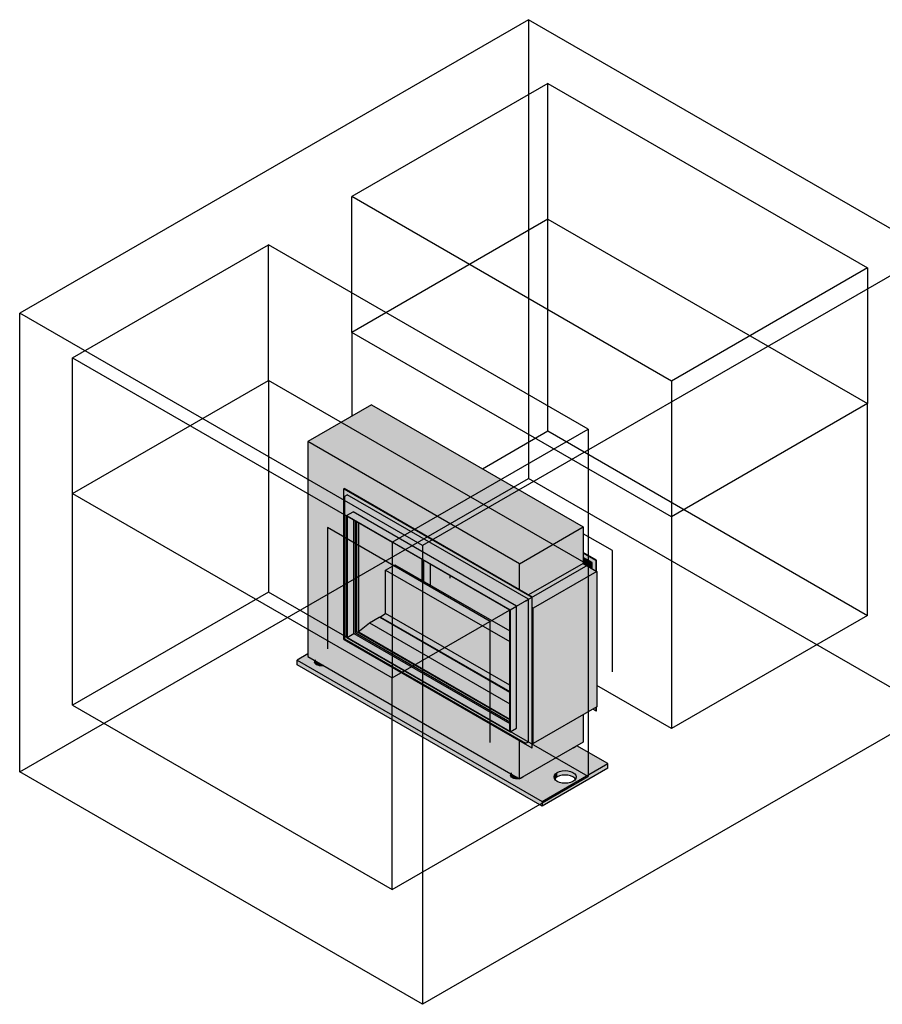
# Model space of a CAD drawing. Units: millimetres. Extents: x -4102 to 4127, y -2959 to 2955.
# Drawn here: x -4102 to -991, y -2959 to 595 of the extents above; entities that cross this region are included whole.
import ezdxf

# ---------------------------------------------------------------- set-up
doc = ezdxf.new("R2010")
doc.units = ezdxf.units.MM

msp = doc.modelspace()

# ---------------------------------------------------------------- hatches: boundary and pattern name
for color, points in [(8, [(-2299.212, -1368.3754), (-2069.4022, -1235.6947), (-2833.0776, -794.7865), (-3062.8873, -927.4672), (-2347.9809, -1340.2186)]), (8, [(-2254.6642, -1489.6251), (-2253.25, -1488.8086), (-2932.0725, -1096.8903), (-2933.4867, -1097.7068), (-2260.3211, -1486.3591)]), (8, [(-2279.7665, -1504.1179), (-2276.231, -1502.0767), (-2929.5976, -1124.8553), (-2929.9949, -1125.2238), (-2930.3299, -1126.4738), (-2929.9949, -1128.1105), (-2929.5976, -1128.9378), (-2280.2843, -1503.819)]), (8, [(-2930.3299, -1639.6709), (-2929.5976, -1639.2481), (-2929.5976, -1128.9378), (-2930.2447, -1127.2701), (-2930.3299, -1128.1105), (-2930.3299, -1639.6217)]), (8, [(-2276.231, -1502.0767), (-2267.3921, -1496.9736), (-2920.7588, -1119.7522), (-2929.5976, -1124.8553), (-2281.8878, -1498.8107)]), (8, [(-2333.1531, -1534.9407), (-2309.8186, -1521.4685), (-2899.5456, -1180.9894), (-2922.8801, -1194.4616), (-2347.9809, -1526.3799)]), (8, [(-2921.4659, -1634.5533), (-2896.7172, -1620.2646), (-2896.7172, -1211.1998), (-2921.4659, -1196.9111), (-2921.4659, -1634.145)]), (10, [(-2334.5673, -1939.1065), (-2334.5673, -1929.732), (-2877.992, -1615.9856), (-2880.4537, -1617.4068), (-2886.1106, -1614.1409), (-2886.1106, -1217.3235), (-2891.7674, -1214.0575), (-2891.7674, -1617.4068), (-2347.9809, -1931.3622)]), (10, [(-2880.4537, -1617.4068), (-2877.992, -1615.9856), (-2877.8675, -1611.7369), (-2877.2854, -1610.7666), (-2877.0251, -1610.5263), (-2840.9431, -1582.3479), (-2804.9563, -1561.8369), (-2804.6573, -1561.968), (-2795.3888, -1567.3192), (-2795.3888, -1564.2975), (-2800.8952, -1560.8708), (-2800.8952, -1560.1946), (-2800.3681, -1559.097), (-2799.8024, -1558.5953), (-2782.2573, -1548.4657), (-2782.2573, -1391.2901), (-2748.8405, -1371.9969), (-2650.644, -1428.6906), (-2650.644, -1353.2702), (-2886.1106, -1217.3235), (-2886.1106, -1614.1409)]), (8, [(-2266.3214, -1481.2619), (-2069.4022, -1367.5706), (-2069.4022, -1235.6947), (-2299.212, -1368.3754), (-2299.212, -1462.2725), (-2267.3921, -1480.6437)]), (8, [(-2023.4403, -1356.1279), (-2022.0261, -1355.3114), (-2069.4022, -1327.9588), (-2069.4022, -1329.5918), (-2059.2309, -1335.4642)]), (8, [(-2037.5824, -1385.9417), (-2037.5824, -1364.2929), (-2069.4022, -1345.9217), (-2069.4022, -1367.5706), (-2053.8661, -1376.5404)]), (10, [(-2334.5673, -1806.9396), (-2334.5673, -1611.1776), (-2748.8405, -1371.9969), (-2782.2573, -1391.2901), (-2782.2573, -1548.4657), (-2344.517, -1801.1951)]), (10, [(-2620.9455, -1445.837), (-2620.9455, -1370.4166), (-2650.644, -1353.2702), (-2650.644, -1428.6906), (-2636.7309, -1436.7233)]), (10, [(-2334.5673, -1611.1776), (-2334.5673, -1535.7572), (-2620.9455, -1370.4166), (-2620.9455, -1445.837), (-2347.9809, -1603.4332)]), (8, [(-2249.7145, -1528.8286), (-2019.9048, -1396.1479), (-2069.4022, -1367.5706), (-2266.3214, -1481.2619), (-2253.25, -1488.8086), (-2253.25, -1526.7874)]), (8, [(-2249.7145, -2017.467), (-2019.9048, -1884.7863), (-2019.9048, -1396.1479), (-2249.7145, -1528.8286), (-2249.7145, -2012.106)]), (8, [(-2254.6642, -2033.4119), (-2253.25, -2032.5954), (-2253.25, -1488.8086), (-2254.6642, -1489.6251), (-2254.6642, -2017.467)]), (8, [(-2333.1531, -1975.8488), (-2309.8186, -1962.3767), (-2309.8186, -1521.4685), (-2333.1531, -1534.9407), (-2333.1531, -1973.3994)]), (8, [(-2276.7487, -2016.6294), (-2276.231, -2016.2944), (-2276.231, -1502.0767), (-2279.7665, -1504.1179), (-2279.7665, -2014.4283), (-2278.6458, -2015.8225), (-2277.3517, -2016.5697)]), (8, [(-2276.231, -2016.4696), (-2267.3921, -2011.3664), (-2267.3921, -1496.9736), (-2276.231, -1502.0767), (-2276.231, -2016.2944)]), (10, [(-2334.5673, -1929.732), (-2334.5673, -1806.9396), (-2782.2573, -1548.4657), (-2800.3681, -1559.097), (-2800.8952, -1560.1946), (-2800.7822, -1561.1206), (-2799.6997, -1561.8084), (-2795.3888, -1564.2975), (-2795.3888, -1567.3192), (-2805.3358, -1561.8369), (-2805.6441, -1561.968), (-2840.9431, -1582.3479), (-2877.5206, -1611.0593), (-2877.9605, -1612.0854), (-2877.992, -1612.4151), (-2877.992, -1615.9856), (-2347.9809, -1921.9876)]), (8, [(-2334.5673, -1973.3994), (-2334.7279, -1944.7293), (-2896.7172, -1620.2646), (-2921.4659, -1634.5533), (-2347.9809, -1965.655)]), (8, [(-2277.9987, -2016.2944), (-2279.2487, -2015.186), (-2280.2079, -2014.1735), (-2929.5976, -1639.2481), (-2930.2447, -1639.7201), (-2278.6458, -2015.9208)]), (9, [(-2217.8953, -2243.2519), (-2217.8953, -2226.9219), (-3101.7788, -1716.6116), (-3101.7788, -1732.9415), (-2275.9883, -2209.7119)]), (8, [(-3014.6272, -1733.6308), (-3011.8533, -1733.42), (-3013.4872, -1732.4766), (-3014.6272, -1732.5633), (-3020.2868, -1732.1331), (-3025.5607, -1730.8719), (-3030.0895, -1728.8655), (-3033.7621, -1725.9754), (-3035.7491, -1723.206), (-3036.4942, -1719.1936), (-3037.978, -1718.3369), (-3038.3432, -1719.9384), (-3037.5351, -1723.4823), (-3035.1658, -1726.7846), (-3031.3969, -1729.6204), (-3025.5607, -1732.0175), (-3020.7654, -1733.1642)]), (8, [(-3014.6272, -1737.1417), (-3008.4891, -1736.6752), (-3006.8811, -1736.2906), (-3011.8533, -1733.42), (-3014.6272, -1733.6308), (-3020.7654, -1733.1642), (-3026.4852, -1731.7964), (-3031.3969, -1729.6204), (-3035.5488, -1726.2508), (-3037.5351, -1723.4823), (-3038.3432, -1719.9384), (-3038.3357, -1723.4823), (-3037.5351, -1726.9932), (-3035.1658, -1730.2955), (-3031.3226, -1733.1642), (-3026.4852, -1735.3073), (-3020.7654, -1736.6752), (-3017.0514, -1736.9575)]), (8, [(-3014.6272, -1732.5633), (-3013.4872, -1732.4766), (-3022.9731, -1727), (-3025.5607, -1726.3811), (-3030.0895, -1724.3748), (-3033.7621, -1721.4847), (-3034.6364, -1720.2662), (-3036.4942, -1719.1936), (-3036.4942, -1719.9384), (-3035.5508, -1723.4823), (-3033.3914, -1726.3811), (-3030.0895, -1728.8655), (-3025.5607, -1730.8719), (-3020.2868, -1732.1331)]), (8, [(-3022.9731, -1727), (-3034.6364, -1720.2662), (-3033.5645, -1721.7601), (-3029.5852, -1724.5982), (-3025.5607, -1726.3811)]), (8, [(-2299.212, -2144.8636), (-2069.4022, -2012.1829), (-2069.4022, -1913.3637), (-2249.7145, -2017.467), (-2253.25, -2015.4258), (-2253.25, -2032.5954), (-2254.6642, -2033.4119), (-2299.212, -2007.6922), (-2299.212, -2133.115)]), (8, [(-2107.996, -2034.4651), (-2105.8043, -2033.9409), (-2100.8926, -2031.765), (-2101.0071, -2030.43), (-2107.0882, -2033.9409)]), (8, [(-2100.8926, -2031.765), (-2097.1237, -2028.9292), (-2096.2159, -2027.6638), (-2100.8926, -2030.43), (-2100.8926, -2030.9858)]), (9, [(-2217.8953, -2243.2519), (-1981.0146, -2106.4887), (-1981.0146, -2090.1588), (-2217.8953, -2226.9219)]), (8, [(-2307.5205, -2141.8791), (-2304.7465, -2141.6682), (-2306.3804, -2140.7249), (-2307.5205, -2140.8116), (-2313.18, -2140.3814), (-2318.4539, -2139.1202), (-2322.9827, -2137.1138), (-2326.4578, -2134.4991), (-2328.6423, -2131.4543), (-2329.3874, -2127.4418), (-2330.8712, -2126.5852), (-2331.2364, -2128.1867), (-2330.4283, -2131.7305), (-2328.059, -2135.0329), (-2324.2901, -2137.8687), (-2318.4539, -2140.2657), (-2313.6586, -2141.4125), (-2311.8871, -2141.5472)]), (8, [(-2307.5205, -2140.8116), (-2306.3804, -2140.7249), (-2315.8663, -2135.2482), (-2318.4539, -2134.6294), (-2322.9827, -2132.6231), (-2326.4578, -2130.0084), (-2327.5296, -2128.5144), (-2329.3874, -2127.4418), (-2329.3874, -2128.1867), (-2328.4441, -2131.7305), (-2326.2846, -2134.6294), (-2322.9827, -2137.1138), (-2318.4539, -2139.1202), (-2311.8871, -2140.4797)]), (8, [(-2315.8663, -2135.2482), (-2327.5296, -2128.5144), (-2326.4578, -2130.0084), (-2322.9827, -2132.6231), (-2318.4539, -2134.6294)]), (9, [(-2171.8777, -2146.2929), (-2169.4513, -2142.9109), (-2163.0946, -2138.1279), (-2163.0946, -2121.798), (-2169.4513, -2126.5809), (-2173.4473, -2132.1508), (-2174.8103, -2138.1279), (-2173.4473, -2144.1051), (-2172.6902, -2145.1604)]), (9, [(-2097.7429, -2146.2929), (-2096.1733, -2144.1051), (-2094.8103, -2138.1279), (-2096.1733, -2132.1508), (-2100.1693, -2126.5809), (-2106.526, -2121.798), (-2114.8103, -2118.1279), (-2124.4575, -2115.8208), (-2134.8103, -2115.0339), (-2145.1631, -2115.8208), (-2154.8103, -2118.1279), (-2163.0946, -2121.798), (-2163.0946, -2138.1279), (-2154.8103, -2134.4579), (-2145.1631, -2132.1508), (-2134.8103, -2131.3638), (-2124.4575, -2132.1508), (-2114.8103, -2134.4579), (-2106.526, -2138.1279), (-2100.1693, -2142.9109)]), (8, [(-2290.7508, -2141.3796), (-2286.9819, -2138.5438), (-2286.074, -2137.2785), (-2290.7508, -2140.0447)])]:
    msp.add_hatch(color=color).paths.add_polyline_path(points, flags=0)
h = msp.add_hatch(color=8)
h.paths.add_polyline_path([(-2299.212, -2144.8636), (-2299.212, -2007.6922), (-2933.4867, -1641.4935), (-2933.4867, -1097.7068), (-2932.0725, -1096.8903), (-2299.212, -1462.2725), (-2299.212, -1368.3754), (-3062.8873, -927.4672), (-3062.8873, -1703.9555), (-2311.8871, -2137.5456)], flags=0)
h.paths.add_polyline_path([(-2249.7145, -2017.467), (-2249.7145, -1528.8286), (-2253.25, -1526.7874), (-2253.25, -2015.4258)], flags=0)
h.paths.add_polyline_path([(-2334.5673, -1944.822), (-2334.5673, -1939.1065), (-2891.7674, -1617.4068), (-2891.7674, -1214.0575), (-2896.7172, -1211.1998), (-2896.7172, -1620.2646), (-2347.9809, -1937.0776)], flags=0)
h = msp.add_hatch(color=8)
h.paths.add_polyline_path([(-2254.6642, -2033.4119), (-2254.6642, -1489.6251), (-2933.4867, -1097.7068), (-2933.4867, -1641.4935), (-2275.7934, -2021.2129)], flags=0)
h.paths.add_polyline_path([(-2276.7487, -2016.6294), (-2277.9987, -2016.2944), (-2930.3299, -1639.6709), (-2930.2447, -1125.7758), (-2929.5976, -1124.8553), (-2920.7588, -1119.7522), (-2267.3921, -1496.9736), (-2267.3921, -2011.3664), (-2276.5553, -2016.5697)], flags=0)
h = msp.add_hatch(color=8)
h.paths.add_polyline_path([(-2279.7665, -2014.4283), (-2279.7665, -1504.1179), (-2929.5976, -1128.9378), (-2929.5976, -1639.2481), (-2295.3113, -2005.4535)], flags=0)
h.paths.add_polyline_path([(-2333.1531, -1975.8488), (-2922.8801, -1635.3698), (-2922.8801, -1194.4616), (-2899.5456, -1180.9894), (-2309.8186, -1521.4685), (-2309.8186, -1962.3767), (-2331.0318, -1974.6241)], flags=0)
h = msp.add_hatch(color=8)
h.paths.add_polyline_path([(-2333.1531, -1975.8488), (-2333.1531, -1534.9407), (-2922.8801, -1194.4616), (-2922.8801, -1635.3698), (-2337.3957, -1973.3994)], flags=0)
h.paths.add_polyline_path([(-2334.5673, -1973.3994), (-2921.4659, -1634.5533), (-2921.4659, -1196.9111), (-2334.5673, -1535.7572), (-2334.5673, -1972.5829)], flags=0)
h = msp.add_hatch(color=8)
h.paths.add_polyline_path([(-2023.4403, -1899.9147), (-2023.4403, -1886.8276), (-2034.774, -1893.3711)], flags=0)
h.paths.add_polyline_path([(-2023.4403, -1394.1067), (-2023.4403, -1356.1279), (-2069.4022, -1329.5918), (-2069.4022, -1345.9217), (-2037.5824, -1364.2929), (-2037.5824, -1385.9417), (-2026.9758, -1392.0655)], flags=0)
h = msp.add_hatch(color=8)
h.paths.add_polyline_path([(-2023.4403, -1899.9147), (-2022.0261, -1899.0982), (-2022.0261, -1886.0111), (-2023.4403, -1886.8276)], flags=0)
h.paths.add_polyline_path([(-2022.0261, -1394.9232), (-2022.0261, -1355.3114), (-2023.4403, -1356.1279), (-2023.4403, -1394.1067)], flags=0)
h = msp.add_hatch(color=9)
h.paths.add_polyline_path([(-2217.8953, -2226.9219), (-1981.0146, -2090.1588), (-2092.7374, -2025.6555), (-2096.2159, -2027.6638), (-2097.1237, -2028.9292), (-2100.9669, -2031.7979), (-2105.8043, -2033.9409), (-2107.996, -2034.4651), (-2286.074, -2137.2785), (-2286.9819, -2138.5438), (-2290.8251, -2141.4125), (-2295.6625, -2143.5556), (-2297.8542, -2144.0797), (-2299.212, -2144.8636), (-2299.7744, -2144.5389), (-2301.3823, -2144.9235), (-2307.5205, -2145.39), (-2313.9088, -2144.8636), (-2319.3784, -2143.5556), (-2324.2901, -2141.3796), (-2328.059, -2138.5438), (-2330.4758, -2135.0329), (-2331.2364, -2130.9224), (-2331.2364, -2128.1867), (-2330.8712, -2126.5852), (-3006.8811, -1736.2906), (-3008.4891, -1736.6752), (-3014.6272, -1737.1417), (-3020.7654, -1736.6752), (-3026.4852, -1735.3073), (-3031.3969, -1733.1313), (-3035.1658, -1730.2955), (-3037.5826, -1726.7846), (-3038.3432, -1722.6742), (-3038.3432, -1719.9384), (-3037.978, -1718.3369), (-3062.8873, -1703.9555), (-3062.8873, -1694.1575), (-3101.7788, -1716.6116), (-2247.704, -2209.7119)], flags=0)
h.paths.add_polyline_path([(-2134.8103, -2161.2219), (-2145.1631, -2160.435), (-2154.8103, -2158.1279), (-2163.0946, -2154.4579), (-2169.4513, -2149.6749), (-2173.4473, -2144.1051), (-2174.8103, -2138.1279), (-2173.4473, -2132.1508), (-2169.4513, -2126.5809), (-2163.0946, -2121.798), (-2154.8103, -2118.1279), (-2145.1631, -2115.8208), (-2134.8103, -2115.0339), (-2124.4575, -2115.8208), (-2114.8103, -2118.1279), (-2106.526, -2121.798), (-2100.1693, -2126.5809), (-2096.1733, -2132.1508), (-2094.8103, -2138.1279), (-2096.1733, -2144.1051), (-2100.1693, -2149.6749), (-2106.526, -2154.4579), (-2114.8103, -2158.1279), (-2124.4575, -2160.435), (-2131.4184, -2160.9641)], flags=0)
h = msp.add_hatch(color=8)
h.paths.add_polyline_path([(-2307.5205, -2145.39), (-2301.1321, -2144.8636), (-2299.7744, -2144.5389), (-2304.7465, -2141.6682), (-2307.5205, -2141.8791), (-2313.6586, -2141.4125), (-2319.3784, -2140.0447), (-2324.2901, -2137.8687), (-2328.442, -2134.4991), (-2330.4283, -2131.7305), (-2331.2364, -2128.1867), (-2331.2289, -2131.7305), (-2330.4283, -2135.2415), (-2328.059, -2138.5438), (-2324.2158, -2141.4125), (-2319.3784, -2143.5556), (-2313.6586, -2144.9235), (-2311.8871, -2145.0581)], flags=0)
h.paths.add_polyline_path([(-2297.8542, -2144.0797), (-2295.6625, -2143.5556), (-2290.7508, -2141.3796), (-2290.8652, -2140.0447), (-2296.9463, -2143.5556)], flags=0)

# ---------------------------------------------------------------- linework, layer by layer
for p, q in [((-2267.0481, 595.2445), (-4102.3652, -464.3763)), ((-2267.0481, 595.2445), (-2267.0481, -1060.3646)), ((-813.9598, -243.6964), (-2267.0481, 595.2445)), ((-813.9598, -243.6964), (-2649.2769, -1303.3172)), ((-4102.3652, -2119.9854), (-4102.3652, -464.3763)), ((-2649.2769, -1303.3172), (-4102.3652, -464.3763)), ((-4102.3652, -2119.9854), (-2267.0481, -1060.3646)), ((-813.9598, -1899.3056), (-2267.0481, -1060.3646)), ((-2649.2769, -1303.3172), (-2649.2769, -2958.9264)), ((-813.9598, -1899.3056), (-2649.2769, -2958.9264)), ((-2649.2769, -2958.9264), (-4102.3652, -2119.9854))]:
    msp.add_line(p, q)
at = {"color": 3}
for p, q in [((-2196.5875, 364.6928), (-2903.6943, -43.5555)), ((-2196.5875, 364.6928), (-1044.0035, -300.7519)), ((-2196.5875, -125.2051), (-2196.5875, 364.6928)), ((-1751.1103, -709.0002), (-2903.6943, -43.5555)), ((-2903.6943, -533.4534), (-2903.6943, -43.5555)), ((-3911.5093, -625.4177), (-3204.4026, -217.1694)), ((-2051.8185, -882.6142), (-3204.4026, -217.1694)), ((-3204.4026, -707.0674), (-3204.4026, -217.1694)), ((-1044.0035, -300.7519), (-1751.1103, -709.0002)), ((-1044.0035, -300.7519), (-1044.0035, -790.6498)), ((-3911.5093, -625.4177), (-2758.9253, -1290.8624)), ((-3911.5093, -1115.3157), (-3911.5093, -625.4177)), ((-1751.1103, -709.0002), (-1751.1103, -1198.8981)), ((-2758.9253, -1290.8624), (-2051.8185, -882.6142)), ((-2051.8185, -882.6142), (-2051.8185, -1372.5121)), ((-2758.9253, -1290.8624), (-2758.9253, -1780.7604))]:
    msp.add_line(p, q, dxfattribs=at)
at = {"color": 1}
for p, q in [((-2196.5875, -125.2051), (-2903.6943, -533.4534)), ((-2196.5875, -125.2051), (-1044.0035, -790.6498)), ((-2196.5875, -889.4459), (-2196.5875, -125.2051)), ((-1751.1103, -1198.8981), (-2903.6943, -533.4534)), ((-2903.6943, -533.4534), (-2903.6943, -835.5571)), ((-3911.5093, -1115.3157), (-3204.4026, -707.0674)), ((-2051.8185, -1372.5121), (-3204.4026, -707.0674)), ((-3204.4026, -707.0674), (-3204.4026, -1471.3082)), ((-1044.0035, -790.6498), (-1751.1103, -1198.8981)), ((-1044.0035, -1554.8906), (-1044.0035, -790.6498)), ((-2432.8551, -1025.8551), (-2196.5875, -889.4459)), ((-2196.5875, -889.4459), (-1044.0035, -1554.8906)), ((-3911.5093, -1115.3157), (-2758.9253, -1780.7604)), ((-3911.5093, -1879.5565), (-3911.5093, -1115.3157)), ((-1751.1103, -1198.8981), (-1751.1103, -1963.1389)), ((-2758.9253, -1780.7604), (-2051.8185, -1372.5121)), ((-2051.8185, -1372.5121), (-2051.8185, -2136.7529)), ((-3204.4026, -1471.3082), (-3911.5093, -1879.5565)), ((-2051.8185, -2136.7529), (-3204.4026, -1471.3082)), ((-1044.0035, -1554.8906), (-1751.1103, -1963.1389)), ((-2758.9253, -2545.0012), (-2758.9253, -1780.7604)), ((-1751.1103, -1963.1389), (-2019.9048, -1807.9503)), ((-3911.5093, -1879.5565), (-2758.9253, -2545.0012)), ((-2758.9253, -2545.0012), (-2051.8185, -2136.7529))]:
    msp.add_line(p, q, dxfattribs=at)
at = {"color": 7}
for p, q in [((-2833.0776, -794.7865), (-3062.8873, -927.4672)), ((-2833.0776, -794.7865), (-2069.4022, -1235.6947)), ((-2299.212, -1368.3754), (-3062.8873, -927.4672)), ((-3062.8873, -927.4672), (-3062.8873, -1703.9555)), ((-2933.4867, -1097.7068), (-2932.0725, -1096.8903)), ((-2933.4867, -1641.4935), (-2933.4867, -1097.7068)), ((-2933.4867, -1097.7068), (-2254.6642, -1489.6251)), ((-2253.25, -1488.8086), (-2932.0725, -1096.8903)), ((-2930.3299, -1126.4738), (-2930.3299, -1639.6709)), ((-2929.5976, -1124.8553), (-2920.7588, -1119.7522)), ((-2267.3921, -1496.9736), (-2920.7588, -1119.7522)), ((-2922.8801, -1194.4616), (-2899.5456, -1180.9894)), ((-2922.8801, -1635.3698), (-2922.8801, -1194.4616)), ((-2922.8801, -1194.4616), (-2333.1531, -1534.9407)), ((-2334.5673, -1535.7572), (-2921.4659, -1196.9111)), ((-2921.4659, -1196.9111), (-2921.4659, -1634.5533)), ((-2309.8186, -1521.4685), (-2899.5456, -1180.9894)), ((-2896.7172, -1620.2646), (-2896.7172, -1211.1998)), ((-2891.7674, -1214.0575), (-2891.7674, -1617.4068)), ((-2299.212, -1368.3754), (-2069.4022, -1235.6947)), ((-2069.4022, -1235.6947), (-2069.4022, -1367.5706)), ((-2022.0261, -1355.3114), (-2069.4022, -1327.9588)), ((-2069.4022, -1329.5918), (-2023.4403, -1356.1279)), ((-2037.5824, -1364.2929), (-2069.4022, -1345.9217)), ((-2299.212, -1462.2725), (-2299.212, -1368.3754)), ((-2069.4022, -1367.5706), (-2266.3214, -1481.2619)), ((-2069.4022, -1367.5706), (-2019.9048, -1396.1479)), ((-2037.5824, -1385.9417), (-2037.5824, -1364.2929)), ((-2022.0261, -1355.3114), (-2023.4403, -1356.1279)), ((-2023.4403, -1356.1279), (-2023.4403, -1394.1067)), ((-2022.0261, -1394.9232), (-2022.0261, -1355.3114)), ((-2019.9048, -1396.1479), (-2249.7145, -1528.8286)), ((-2019.9048, -1396.1479), (-2019.9048, -1884.7863)), ((-2254.6642, -1489.6251), (-2253.25, -1488.8086)), ((-2254.6642, -1489.6251), (-2254.6642, -2033.4119)), ((-2253.25, -2032.5954), (-2253.25, -1488.8086)), ((-2333.1531, -1534.9407), (-2309.8186, -1521.4685)), ((-2309.8186, -1962.3767), (-2309.8186, -1521.4685)), ((-2276.231, -1502.0767), (-2267.3921, -1496.9736)), ((-2267.3921, -2011.3664), (-2267.3921, -1496.9736)), ((-2249.7145, -1528.8286), (-2253.25, -1526.7874)), ((-2334.5673, -1973.3994), (-2334.5673, -1535.7572)), ((-2333.1531, -1534.9407), (-2333.1531, -1975.8488)), ((-2249.7145, -2017.467), (-2249.7145, -1528.8286)), ((-2921.4659, -1634.5533), (-2896.7172, -1620.2646)), ((-2921.4659, -1634.5533), (-2334.5673, -1973.3994)), ((-2896.7172, -1620.2646), (-2334.5673, -1944.822)), ((-2891.7674, -1617.4068), (-2334.5673, -1939.1065)), ((-2933.4867, -1641.4935), (-2254.6642, -2033.4119)), ((-2930.3299, -1639.6709), (-2277.9987, -2016.2944)), ((-2922.8801, -1635.3698), (-2333.1531, -1975.8488)), ((-3062.8873, -1694.1575), (-3101.7788, -1716.6116)), ((-3062.8873, -1703.9555), (-2299.212, -2144.8636)), ((-3101.7788, -1716.6116), (-2217.8953, -2226.9219)), ((-3101.7788, -1732.9415), (-3101.7788, -1716.6116)), ((-2217.8953, -2243.2519), (-3101.7788, -1732.9415)), ((-3038.3432, -1719.9384), (-3038.3432, -1723.4493)), ((-3036.4942, -1715.4477), (-3036.4942, -1719.9384)), ((-2019.9048, -1884.7863), (-2249.7145, -2017.467)), ((-2069.4022, -1913.3637), (-2069.4022, -2012.1829)), ((-2023.4403, -1899.9147), (-2034.774, -1893.3711)), ((-2023.4403, -1886.8276), (-2023.4403, -1899.9147)), ((-2023.4403, -1899.9147), (-2022.0261, -1899.0982)), ((-2022.0261, -1899.0982), (-2022.0261, -1886.0111)), ((-2333.1531, -1975.8488), (-2309.8186, -1962.3767)), ((-2299.212, -2144.8636), (-2299.212, -2007.6922)), ((-2069.4022, -2012.1829), (-2299.212, -2144.8636)), ((-2276.231, -2016.4696), (-2267.3921, -2011.3664)), ((-2253.25, -2015.4258), (-2249.7145, -2017.467)), ((-1981.0146, -2090.1588), (-2092.7374, -2025.6555)), ((-2254.6642, -2033.4119), (-2253.25, -2032.5954)), ((-2217.8953, -2226.9219), (-1981.0146, -2090.1588)), ((-1981.0146, -2106.4887), (-1981.0146, -2090.1588)), ((-2331.2364, -2128.1867), (-2331.2364, -2131.6976)), ((-2329.3874, -2123.696), (-2329.3874, -2128.1867)), ((-1981.0146, -2106.4887), (-2217.8953, -2243.2519)), ((-2217.8953, -2226.9219), (-2217.8953, -2243.2519))]:
    msp.add_line(p, q, dxfattribs=at)
at = {"color": 6}
for p, q in [((-2992.2705, -1237.7902), (-2992.2705, -1675.4323)), ((-2405.3719, -1576.6363), (-2992.2705, -1237.7902)), ((-1963.2423, -1321.3726), (-2069.4022, -1260.0811)), ((-1963.2423, -1759.0148), (-1963.2423, -1321.3726)), ((-2550.1409, -1411.2957), (-2550.1409, -1420.1687)), ((-2405.3719, -2014.2784), (-2405.3719, -1576.6363))]:
    msp.add_line(p, q, dxfattribs=at)
at = {"color": 5}
for p, q in [((-2992.2705, -1237.7902), (-2992.2705, -1675.4323)), ((-2405.3719, -1576.6363), (-2992.2705, -1237.7902)), ((-1963.2423, -1321.3726), (-2069.4022, -1260.0811)), ((-1963.2423, -1759.0148), (-1963.2423, -1321.3726)), ((-2405.3719, -2014.2784), (-2405.3719, -1576.6363))]:
    msp.add_line(p, q, dxfattribs=at)
at = {"color": 10}
for p, q in [((-2886.1106, -1614.1409), (-2886.1106, -1217.3235)), ((-2886.1106, -1614.1409), (-2886.1106, -1217.3235)), ((-2886.1106, -1614.1409), (-2886.1106, -1217.3235)), ((-2880.4537, -1220.5895), (-2880.4537, -1617.4068)), ((-2782.2573, -1391.2901), (-2748.8405, -1371.9969)), ((-2748.8405, -1371.9969), (-2334.5673, -1611.1776)), ((-2650.644, -1428.6906), (-2650.644, -1353.2702)), ((-2782.2573, -1548.4657), (-2782.2573, -1391.2901)), ((-2782.2573, -1391.2901), (-2334.5673, -1649.764)), ((-2840.9431, -1582.3479), (-2805.6441, -1561.968)), ((-2334.5673, -1833.3746), (-2804.8018, -1561.8846)), ((-2800.6024, -1561.2874), (-2334.5673, -1830.3529)), ((-2799.8024, -1558.5953), (-2782.2573, -1548.4657)), ((-2334.5673, -1806.9396), (-2782.2573, -1548.4657)), ((-2877.0251, -1610.5263), (-2840.9431, -1582.3479)), ((-2840.9431, -1582.3479), (-2334.5673, -1874.7042)), ((-2795.3888, -1567.3192), (-2795.3888, -1564.2969)), ((-2886.1106, -1614.1409), (-2891.7674, -1617.4068)), ((-2886.1106, -1614.1409), (-2880.4537, -1617.4068)), ((-2334.5673, -1932.5745), (-2886.1106, -1614.1409)), ((-2334.5673, -1932.5745), (-2886.1106, -1614.1409)), ((-2880.4537, -1617.4068), (-2877.992, -1615.9856)), ((-2877.992, -1612.4151), (-2877.9605, -1612.0854)), ((-2877.992, -1615.9856), (-2877.992, -1612.4151)), ((-2877.992, -1615.9856), (-2334.5673, -1929.732))]:
    msp.add_line(p, q, dxfattribs=at)
at = {"color": 27}
for p, q in [((-2645.6943, -1356.1279), (-2645.6943, -1431.5483)), ((-2620.9455, -1445.837), (-2620.9455, -1370.4166))]:
    msp.add_line(p, q, dxfattribs=at)
at = {"color": 160}
msp.add_line((-2550.1409, -1411.2957), (-2550.1409, -1420.1687), dxfattribs=at)
at = {"color": 7}
for points in [[(-2929.5976, -1128.9378, 0), (-2929.9949, -1128.1105, 0), (-2930.2447, -1127.2701, 0), (-2930.3299, -1126.4738, 0), (-2930.2447, -1125.7758, 0), (-2929.9949, -1125.2238, 0), (-2929.5976, -1124.8553, 0)], [(-2279.7665, -1504.1179, 0), (-2279.2487, -1503.819, 0), (-2278.6458, -1503.4709, 0), (-2277.9987, -1503.0973, 0), (-2277.3517, -1502.7238, 0), (-2276.7487, -1502.3756, 0), (-2276.231, -1502.0767, 0)], [(-2930.3299, -1639.6709, 0), (-2930.2447, -1639.6217, 0), (-2929.9949, -1639.4775, 0), (-2929.5976, -1639.2481, 0)], [(-3038.175, -1718.3234, 0), (-3038.3432, -1719.9384, 0), (-3037.5351, -1723.4823, 0), (-3035.1658, -1726.7846, 0), (-3031.3969, -1729.6204, 0), (-3026.4852, -1731.7964, 0), (-3020.7654, -1733.1642, 0), (-3014.6272, -1733.6308, 0), (-3011.8299, -1733.5337, 0)], [(-3006.8278, -1736.3791, 0), (-3008.4891, -1736.6752, 0), (-3014.6272, -1737.1417, 0), (-3020.7654, -1736.6752, 0), (-3026.4852, -1735.3073, 0), (-3031.3969, -1733.1313, 0), (-3035.1658, -1730.2955, 0), (-3037.5351, -1726.9932, 0), (-3038.3432, -1723.4493, 0)], [(-3013.481, -1732.5453, 0), (-3014.6272, -1732.5633, 0), (-3020.2868, -1732.1331, 0), (-3025.5607, -1730.8719, 0), (-3030.0895, -1728.8655, 0), (-3033.5645, -1726.2508, 0), (-3035.7491, -1723.206, 0), (-3036.4942, -1719.9384, 0)], [(-3034.8068, -1720.3072, 0), (-3033.5645, -1721.7601, 0), (-3030.0895, -1724.3748, 0), (-3025.5607, -1726.3811, 0), (-3023.0442, -1727.0983, 0)], [(-2279.7665, -2014.4283, 0), (-2279.2487, -2015.186, 0), (-2278.6458, -2015.8225, 0), (-2277.9987, -2016.2944, 0), (-2277.3517, -2016.5697, 0), (-2276.7487, -2016.6294, 0), (-2276.231, -2016.4696, 0)], [(-2100.8926, -2031.765, 0), (-2105.8043, -2033.9409, 0), (-2107.9182, -2034.5648, 0)], [(-2096.0432, -2027.7087, 0), (-2097.1237, -2028.9292, 0), (-2100.8926, -2031.765, 0)], [(-2331.0683, -2126.5717, 0), (-2331.2364, -2128.1867, 0), (-2330.4283, -2131.7305, 0), (-2328.059, -2135.0329, 0), (-2324.2901, -2137.8687, 0), (-2319.3784, -2140.0447, 0), (-2313.6586, -2141.4125, 0), (-2307.5205, -2141.8791, 0), (-2304.7231, -2141.782, 0)], [(-2299.721, -2144.6274, 0), (-2301.3823, -2144.9235, 0), (-2307.5205, -2145.39, 0), (-2313.6586, -2144.9235, 0), (-2319.3784, -2143.5556, 0), (-2324.2901, -2141.3796, 0), (-2328.059, -2138.5438, 0), (-2330.4283, -2135.2415, 0), (-2331.2364, -2131.6976, 0)], [(-2306.3742, -2140.7936, 0), (-2307.5205, -2140.8116, 0), (-2313.18, -2140.3814, 0), (-2318.4539, -2139.1202, 0), (-2322.9827, -2137.1138, 0), (-2326.4578, -2134.4991, 0), (-2328.6423, -2131.4543, 0), (-2329.3874, -2128.1867, 0)], [(-2327.7, -2128.5555, 0), (-2326.4578, -2130.0084, 0), (-2322.9827, -2132.6231, 0), (-2318.4539, -2134.6294, 0), (-2315.9374, -2135.3466, 0)], [(-2106.526, -2154.4579, 0), (-2114.8103, -2158.1279, 0), (-2124.4575, -2160.435, 0), (-2134.8103, -2161.2219, 0), (-2145.1631, -2160.435, 0), (-2154.8103, -2158.1279, 0), (-2163.0946, -2154.4579, 0), (-2169.4513, -2149.6749, 0), (-2173.4473, -2144.1051, 0), (-2174.8103, -2138.1279, 0), (-2173.4473, -2132.1508, 0), (-2169.4513, -2126.5809, 0), (-2163.0946, -2121.798, 0)], [(-2163.0946, -2121.798, 0), (-2154.8103, -2118.1279, 0), (-2145.1631, -2115.8208, 0), (-2134.8103, -2115.0339, 0), (-2124.4575, -2115.8208, 0), (-2114.8103, -2118.1279, 0), (-2106.526, -2121.798, 0), (-2100.1693, -2126.5809, 0), (-2096.1733, -2132.1508, 0), (-2094.8103, -2138.1279, 0), (-2096.1733, -2144.1051, 0), (-2100.1693, -2149.6749, 0), (-2106.526, -2154.4579, 0)], [(-2097.4416, -2146.2265, 0), (-2100.1693, -2142.9109, 0), (-2106.526, -2138.1279, 0), (-2114.8103, -2134.4579, 0), (-2124.4575, -2132.1508, 0), (-2134.8103, -2131.3638, 0), (-2145.1631, -2132.1508, 0), (-2154.8103, -2134.4579, 0), (-2163.0946, -2138.1279, 0)], [(-2290.7508, -2141.3796, 0), (-2295.6625, -2143.5556, 0), (-2297.7763, -2144.1794, 0)], [(-2285.9013, -2137.3234, 0), (-2286.9819, -2138.5438, 0), (-2290.7508, -2141.3796, 0)], [(-2163.0946, -2138.1279, 0), (-2169.4513, -2142.9109, 0), (-2172.179, -2146.2265, 0)]]:
    msp.add_polyline3d(points, dxfattribs=at)
at = {"color": 10}
for points in [[(-2805.6441, -1561.968, 0), (-2805.3358, -1561.8369, 0), (-2805.0485, -1561.8084, 0), (-2804.8018, -1561.8846, 0)], [(-2800.6024, -1561.2874, 0), (-2800.7822, -1561.1206, 0), (-2800.8952, -1560.8708, 0), (-2800.9338, -1560.5549, 0), (-2800.8952, -1560.1946, 0), (-2800.7822, -1559.8142, 0), (-2800.6024, -1559.4399, 0), (-2800.3681, -1559.097, 0), (-2800.0952, -1558.8089, 0), (-2799.8024, -1558.5953, 0)], [(-2877.9605, -1612.0854, 0), (-2877.8675, -1611.7369, 0), (-2877.7182, -1611.3886, 0), (-2877.5206, -1611.0593, 0), (-2877.2854, -1610.7666, 0), (-2877.0251, -1610.5263, 0)]]:
    msp.add_polyline3d(points, dxfattribs=at)

doc.saveas('drawing.dxf')
